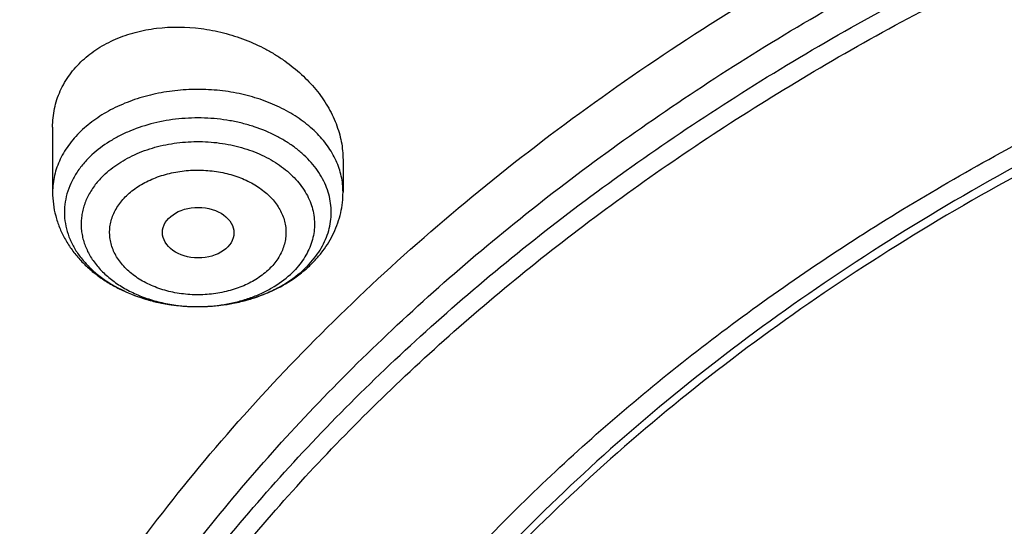
# Model space of a CAD drawing. Units: inches. Extents: x 7.1 to 14.8, y 0.7 to 17.8.
# Drawn here: x 9.7 to 10.2, y 13.2 to 13.4 of the extents above; entities that cross this region are included whole.
import ezdxf

# ---------------------------------------------------------------- set-up
doc = ezdxf.new("R2010")
doc.units = ezdxf.units.IN
doc.header["$LTSCALE"] = 1.21
doc.header["$MEASUREMENT"] = 0
doc.layers.get('0').update_dxf_attribs({"linetype": 'CONTINUOUS'})

msp = doc.modelspace()

# ---------------------------------------------------------------- linework, layer by layer
at = {"color": 7, "linetype": 'Continuous'}
for p, q in [((9.7564438684, 13.3582571924), (9.7564438684, 13.3265389169)), ((9.898176151900001, 13.3423276171), (9.898176151900001, 13.3265389169))]:
    msp.add_line(p, q, dxfattribs=at)
at = {"color": 9, "linetype": 'Continuous'}
for centre, radius, start, end in [((9.8443282868, 13.3262576121), 0.0511055901, 312.6568334906, 315.5734471395), ((9.825790007, 13.354052244), 0.0832394504, 253.6961959642, 256.140211591), ((9.8263176387, 13.3561482331), 0.0854008074, 256.1333802355, 257.9917110484), ((9.8267394556, 13.3581193256), 0.08741652789999999, 257.9900761441, 260.9026782929), ((9.8270415827, 13.3599300628), 0.089252259, 260.894957161, 262.753587184), ((9.8272012533, 13.3611655402), 0.0904980087, 262.7519688809, 265.4744410638), ((9.8275129236, 13.3603855182), 0.0897123459, 276.4129295559, 279.0205636149), ((9.8277466353, 13.35887252), 0.088181417, 279.0247221052, 281.0481951607), ((9.8281105637, 13.3569930489), 0.0862670382, 281.0501799198, 283.5708219543), ((9.8286297974, 13.3548088094), 0.0840219449, 283.576133016, 285.8849352091), ((9.829259867100001, 13.3525612329), 0.0816877424, 285.8913646044, 287.8400147375), ((9.8272901781, 13.3622169543), 0.09155316150000001, 265.4708820666, 267.7649045665), ((9.8273084066, 13.362610199), 0.09194681800000001, 267.763111047, 270.0054061628), ((9.827309506699999, 13.3627372902), 0.0920739091, 270.0047141535, 271.4491331112), ((9.8273199024, 13.3623847604), 0.0917212292, 271.4482103762, 274.4632460608), ((9.8273766296, 13.3616053565), 0.09093977439999999, 274.4658277937, 276.4124214106)]:
    msp.add_arc(centre, radius, start, end, dxfattribs=at)
at = {"color": 7, "linetype": 'Continuous'}
for centre, radius, start, end in [((9.8370866345, 13.3382909041), 0.0654252736, 304.2983787812, 310.1670033036), ((9.8393747408, 13.3354937504), 0.0618119353, 310.2186493985, 312.6513323329)]:
    msp.add_arc(centre, radius, start, end, dxfattribs=at)
msp.add_ellipse((9.8275021127, 13.3067496461), major_axis=(0.0174490413, -9.28792e-05), ratio=0.7063767656000001, dxfattribs=at)
for points, knots in [([(12.0029295006, 14.2152118098), (11.9629224683, 14.2315446123), (11.8814993598, 14.2623258876), (11.7564474554, 14.3025221754), (11.6280981648, 14.3369251907), (11.4969707596, 14.3654027524), (11.3635910228, 14.3878468037), (11.2284957328, 14.4041712595), (11.0922286778, 14.4143135966), (10.9553388297, 14.418234635), (10.8183778605, 14.4159194241), (10.6818977562, 14.4073767573), (10.5464483998, 14.3926395954), (10.4125751937, 14.3717645383), (10.2808167344, 14.3448314998), (10.1517025316, 14.3119433423), (10.0257509523, 14.2732247932), (9.903467129400001, 14.2288221563), (9.785341311, 14.1789018238), (9.671847173, 14.1236497854), (9.5634406035, 14.0632702915), (9.4605587264, 13.9979850682), (9.363619007999999, 13.9280325273), (9.273019400099999, 13.8536674127), (9.1891366719, 13.7751594916), (9.1123308426, 13.6927994846), (9.0542209797, 13.6208579352), (9.0116771034, 13.5617048739), (8.9818876607, 13.516788029), (8.9541041115, 13.4711569789), (8.9283596789, 13.4248565258), (8.9046864661, 13.3779337958), (8.8831145853, 13.3304372), (8.8636722749, 13.2824167192), (8.8463855648, 13.233923893), (8.8312780799, 13.1850118192), (8.8183709879, 13.1357350007), (8.8076828409, 13.0861494498), (8.7992290844, 13.0363118822), (8.7930223377, 12.9862819417), (8.790386725, 12.9528143678), (8.7894471349, 12.9360775381)], [0, 0, 0, 0, 0.0328242567, 0.0660867807, 0.09973717720000001, 0.1337197463, 0.1679747979, 0.2024393488, 0.2370479222, 0.2717333502, 0.3064275679, 0.3410624083, 0.3755703963000001, 0.4098855443, 0.4439441464, 0.4776855898, 0.5110531423, 0.5439947860000001, 0.576463995, 0.6084205697, 0.6398313997999999, 0.6706712477000001, 0.7009234584999999, 0.7305806162, 0.7596450968, 0.7881294886, 0.8160568233, 0.8298240828, 0.843465528, 0.8569869406999999, 0.8703947133, 0.8836958168000001, 0.8968977751, 0.9100086358, 0.92303693, 0.9359916248000001, 0.9488820903, 0.9617180398, 0.9745094559, 0.9872666801000001, 1, 1, 1, 1]), ([(12.0126609135, 14.1923395365), (11.9725075544, 14.2087320767), (11.8907518565, 14.2396425769), (11.7651443326, 14.28003888), (11.6361341073, 14.3146583449), (11.5042552543, 14.3433576725), (11.370048434, 14.366019911), (11.2340653015, 14.382552107), (11.0968644511, 14.3928867244), (10.9590096043, 14.3969812744), (10.8210671695, 14.3948191503), (10.6836039204, 14.3864090706), (10.5471846462, 14.3717855671), (10.4123698217, 14.3510084983), (10.2797133074, 14.3241628694), (10.1497600215, 14.2913586382), (10.0230437992, 14.2527298182), (9.9000850632, 14.2084344524), (9.7813889099, 14.1586533202), (9.6674428179, 14.1035896124), (9.5587151738, 14.0434679684), (9.455652192899999, 13.9785325639), (9.3586805528, 13.9090501413), (9.2828515137, 13.8472444353), (9.225675993300001, 13.7957821578), (9.1847945009, 13.7564495708), (9.145718497899999, 13.7162080108), (9.096359785399999, 13.6617071831), (9.039271883, 13.591525822), (8.98811077, 13.5180873499), (8.951307315700001, 13.4580542285), (8.9258921118, 13.412656424), (8.9025509043, 13.3667039071), (8.881307506599999, 13.3202433762), (8.8621842616, 13.2733228787), (8.845201060800001, 13.2259908043), (8.8303756328, 13.1782960623), (8.817723539, 13.1302879048), (8.807258087100001, 13.0820160822), (8.7989901772, 13.033530222), (8.7929285504, 12.9848818639), (8.7903604296, 12.9523454858), (8.7894471454, 12.9360775378)], [0, 0, 0, 0, 0.0329903777, 0.0664505937, 0.100325583, 0.1345551966, 0.1690754762, 0.2038193354, 0.2387173185, 0.2736983639, 0.3086905485, 0.3436218344, 0.3784208144, 0.4130174564, 0.4473438587, 0.4813350143, 0.5149295795000001, 0.5480706756, 0.5807066807, 0.6127920701, 0.644288244, 0.6751643859, 0.7053983215999999, 0.7349773511, 0.7495220686, 0.7639030728, 0.7781217944, 0.7921803987, 0.8198250684999999, 0.8468737629, 0.8601906751999999, 0.8733764025, 0.8864384412999999, 0.8993850171, 0.9122250570999999, 0.9249681597, 0.9376245483, 0.9502050159000001, 0.9627208678, 0.9751838551, 0.987606097, 1, 1, 1, 1]), ([(12.7998970502, 12.795683535), (12.7998970705, 12.8172335812), (12.7983968329, 12.8604003437), (12.7916542828, 12.9249544749), (12.7804356042, 12.9891961117), (12.7647690759, 13.0529646001), (12.7446940031, 13.1161060197), (12.7202605247, 13.17846699), (12.6915293563, 13.239896842), (12.6585715291, 13.3002474682), (12.621468125, 13.3593737554), (12.5803100142, 13.417133828), (12.5351975992, 13.4733893215), (12.4862405598, 13.52800564), (12.4335575904, 13.5808522157), (12.3772761341, 13.6318027678), (12.3175321018, 13.6807355673), (12.2544695708, 13.7275336994), (12.1882404699, 13.7720853242), (12.1190042421, 13.8142839367), (12.0469274824, 13.8540286179), (11.9721835613, 13.8912242759), (11.8949522241, 13.9257818796), (11.8154191718, 13.957618678), (11.7337756272, 13.9866584037), (11.6502178813, 14.0128314646), (11.5649468285, 14.0360751182), (11.4781674872, 14.0563336282), (11.3900885073, 14.073558404), (11.3009216715, 14.087708122), (11.2108813853, 14.0987488304), (11.1201841605, 14.1066540335), (11.0290480939, 14.1114047578), (10.9376923415, 14.1129896005), (10.8463365892, 14.1114047577), (10.7552005226, 14.1066540334), (10.6645032978, 14.0987488301), (10.5744630119, 14.0877081217), (10.4852961761, 14.0735584036), (10.3972171964, 14.0563336278), (10.3104378552, 14.0360751178), (10.2251668026, 14.0128314642), (10.141609057, 13.9866584033), (10.0599655125, 13.9576186776), (9.9804324604, 13.9257818792), (9.9032011234, 13.8912242755), (9.828457202400001, 13.8540286176), (9.7563804429, 13.8142839364), (9.6871442152, 13.772085324), (9.6209151144, 13.7275336992), (9.5578525835, 13.6807355672), (9.4981085513, 13.6318027677), (9.441827095, 13.5808522156), (9.3891441257, 13.52800564), (9.3401870863, 13.4733893215), (9.2950746713, 13.417133828), (9.253916560499999, 13.3593737554), (9.2168131563, 13.3002474682), (9.1838553291, 13.239896842), (9.1551241607, 13.17846699), (9.130690682400001, 13.1161060196), (9.1106156096, 13.0529645999), (9.0949490812, 12.9891961116), (9.0837304027, 12.9249544748), (9.0769878526, 12.8604003435), (9.075487615, 12.8172335811), (9.0754876353, 12.795683535)], [0, 0, 0, 0, 0.0128533044, 0.0257374612, 0.0386828098, 0.0517186743, 0.06487291469999999, 0.0781715271, 0.09163830099999999, 0.1052945631, 0.1191589833, 0.1332474407, 0.1475729682, 0.1621457388, 0.176973091, 0.1920596077, 0.2074072081, 0.2230152582, 0.2388807146, 0.2549982582, 0.2713604382, 0.2879578351, 0.3047792027, 0.3218116184, 0.3390406449, 0.3564504671, 0.374024039, 0.3917432375, 0.409588992, 0.4275414258, 0.445580002, 0.4636836472999999, 0.4818308901, 0.5000000001, 0.5181691104999999, 0.5363163532, 0.5544199983, 0.5724585747, 0.5904110084, 0.6082567627000001, 0.6259759615, 0.6435495333, 0.6609593553, 0.6781883819, 0.6952207975, 0.712042165, 0.728639562, 0.7450017419, 0.7611192854000001, 0.7769847419, 0.792592792, 0.8079403923, 0.8230269091, 0.8378542612000001, 0.8524270318000001, 0.8667525593000001, 0.8808410167, 0.8947054368999999, 0.9083616990000001, 0.9218284729, 0.9351270853, 0.9482813256999999, 0.9613171902, 0.9742625389, 0.9871466956999999, 1, 1, 1, 1]), ([(10.8400685692, 11.5297937375), (10.7821408975, 11.5320584767), (10.6954678454, 11.538474174), (10.5808633022, 11.5530908075), (10.4959076127, 11.5670136708), (10.4120266857, 11.5838798676), (10.3294216926, 11.6036488148), (10.2482938639, 11.6262725547), (10.1688399969, 11.651696329), (10.0912530439, 11.6798585904), (10.0157213659, 11.7106911944), (9.942428355599999, 11.7441195608), (9.8715519812, 11.7800628645), (9.803264370099999, 11.8184342368), (9.7377314037, 11.8591409815), (9.675112333200001, 11.9020848026), (9.6155594138, 11.9471620422), (9.5592175595, 11.9942639267), (9.5062240188, 12.0432768187), (9.4567080697, 12.0940824723), (9.4107907338, 12.1465582885), (9.3685845054, 12.2005775709), (9.3301930926, 12.2560097775), (9.2957111657, 12.3127207717), (9.2652241076, 12.3705730748), (9.238807763099999, 12.4294261255), (9.2165281828, 12.4891365543), (9.198441365, 12.5495584841), (9.1845930006, 12.6105438665), (9.175018233400001, 12.6719428632), (9.1697414522, 12.7336042763), (9.1687761321, 12.7953760222), (9.1721247406, 12.8571056392), (9.1797787209, 12.9186408105), (9.1917185513, 12.9798298809), (9.2079138773, 13.0405223479), (9.2283236988, 13.1005693121), (9.2528965988, 13.1598238809), (9.2815709925, 13.2181415237), (9.3142753857, 13.2753803875), (9.350928632, 13.3314015817), (9.3914401861, 13.386069443), (9.435710353500001, 13.4392517897), (9.4836305406, 13.4908201732), (9.5350835091, 13.5406501295), (9.5899436409, 13.5886214332), (9.6480772171, 13.6346183533), (9.7093427147, 13.6785299084), (9.773591121900001, 13.7202501207), (9.8406662737, 13.7596782651), (9.9104052088, 13.796719111), (9.9826385458, 13.8312831547), (10.0571908785, 13.8632868411), (10.1338811898, 13.8926527718), (10.212523281, 13.9193098999), (10.2929262187, 13.9431937084), (10.3748947881, 13.964246374), (10.458229984, 13.9824169131), (10.5427294157, 13.9976613103), (10.6281880871, 14.0099426335), (10.7143978062, 14.0192311135), (10.801151779, 14.0255042717), (10.9172634382, 14.0298279033), (11.0045249643, 14.0285130866), (11.0625761106, 14.0256069488)], [0, 0, 0, 0, 0.0362052696, 0.0542191829, 0.0721436607, 0.0899580863, 0.1076425088, 0.1251778238, 0.1425459019, 0.1597297371, 0.1767135926, 0.1934831498, 0.2100256601, 0.2263300982, 0.2423873165, 0.2581902, 0.2737338198, 0.2890155822, 0.3040353714, 0.3187956808, 0.3333017282, 0.3475615484, 0.3615860554999999, 0.3753890668, 0.3889872794, 0.40240019, 0.4156499502, 0.4287611525, 0.441760542, 0.4546766576, 0.4675394087, 0.4803795984000001, 0.4932284114, 0.5061168866, 0.5190753946, 0.5321331434000001, 0.5453177292, 0.5586547475, 0.5721674729999999, 0.5858766124, 0.599800129, 0.6139531346, 0.6283478423, 0.6429935695000001, 0.6578967847999999, 0.6730611875, 0.688487814, 0.7041751621, 0.7201193298, 0.7363141614000001, 0.7527513996999999, 0.7694208406, 0.7863104872, 0.8034067048000001, 0.8206943726, 0.8381570340000001, 0.8557770448, 0.8735357179000001, 0.8914134672, 0.9093899475, 0.9274441942, 0.9455547603, 0.9636998529, 1, 1, 1, 1]), ([(9.185860824, 12.8920111489), (9.188234535700001, 12.9111223857), (9.1942502944, 12.9493187795), (9.2069937177, 13.0061141807), (9.2234528956, 13.0624377115), (9.2435925216, 13.1181657598), (9.2673699312, 13.1731799404), (9.2947345306, 13.2273621242), (9.3256280624, 13.280596117), (9.3599846156, 13.332767493), (9.3977309374, 13.3837641186), (9.4387859012, 13.433475791), (9.4830632447, 13.4817967758), (9.5467806991, 13.5447371355), (9.616133442699999, 13.6039209492), (9.690379652699999, 13.6591212828), (9.749207717, 13.6989868164), (9.8105885477, 13.7368855067), (9.874392765, 13.772737605), (9.9404824943, 13.806465068), (10.0087158299, 13.8379952018), (10.0789460094, 13.8672598661), (10.1510220434, 13.8941958839), (10.2247889683, 13.918745103), (10.3000881587, 13.9408545333), (10.3767578384, 13.9604764796), (10.4546327837, 13.9775685464), (10.5335471247, 13.9920940934), (10.6401210141, 14.0080268479), (10.7478405292, 14.0186581861), (10.8561629976, 14.023986385), (10.9376921921, 14.0253212955), (11.0192213871, 14.0239863948), (11.127543859, 14.0186582089), (11.23526338, 14.0080268832), (11.3418372775, 13.9920941406), (11.4207516251, 13.9775686022), (11.4986265765, 13.9604765439), (11.5752962619, 13.9408546061), (11.6505954587, 13.918745184), (11.7243623921, 13.8941959722), (11.7964384375, 13.8672599605), (11.8666686287, 13.8379953014), (11.9349019723, 13.8064651747), (12.0009917054, 13.7727377201), (12.0647959244, 13.7368856324), (12.1261767583, 13.6989869525), (12.1850048288, 13.6591214275), (12.2592510523, 13.6039211024), (12.3286038126, 13.5447372939), (12.3923212847, 13.481796938), (12.4365986419, 13.4334759548), (12.4776536188, 13.383764284), (12.5153999532, 13.3327676604), (12.5497565185, 13.2805962863), (12.5806500626, 13.2273622947), (12.6080146748, 13.1731801104), (12.6317920976, 13.1181659274), (12.6519317357, 13.0624378779), (12.6683909242, 13.0061143487), (12.6811343584, 12.9493189523), (12.6871501232, 12.9111225617), (12.6895238394, 12.8920113265)], [0, 0, 0, 0, 0.0127559673, 0.025590748, 0.0385298213, 0.0515971515, 0.0648149011, 0.0782031922, 0.09177993, 0.1055606806, 0.1195585984, 0.1337843995, 0.1482463723, 0.1629504177, 0.1930886291, 0.208531555, 0.2242178924, 0.2401429219, 0.2563001351, 0.2726813581, 0.2892768684, 0.306075522, 0.3230648707, 0.3402312778, 0.3575600358, 0.3750354798, 0.3926410997999999, 0.4103596511, 0.4281732624, 0.4640067825, 0.481993672, 0.4999999865, 0.518006301, 0.5359931907, 0.5718267125, 0.589640325, 0.6073588775, 0.6249644983, 0.642439943, 0.6597687017, 0.6769351101000001, 0.6939244606999999, 0.7107231168000001, 0.7273186284000001, 0.7436998504000001, 0.759857063, 0.7757820917, 0.7914684287, 0.806911356, 0.8370495703, 0.8517536175, 0.8662155922, 0.8804413949, 0.8944393139, 0.9082200656, 0.9217968044, 0.9351850969, 0.9484028482, 0.9614701803, 0.9744092534000001, 0.9872440334, 1, 1, 1, 1]), ([(10.2176429384, 13.9158337561), (10.1625135383, 13.8980334925), (10.0813602101, 13.8681498569), (9.976823751900001, 13.8217373231), (9.9016141319, 13.7842729098), (9.8293185081, 13.7440402215), (9.7601372422, 13.7011505068), (9.6942654007, 13.6557235503), (9.631889340599999, 13.607887119), (9.5827385722, 13.5659298645), (9.545362916, 13.5312806629), (9.5096358896, 13.4962708849), (9.4674341331, 13.45127905), (9.4206920493, 13.3951974893), (9.3782177547, 13.3374318902), (9.3401334778, 13.278144752), (9.3065482231, 13.2175019734), (9.2775589332, 13.1556740091), (9.2532497298, 13.0928351071), (9.233691629900001, 13.0291630112), (9.21894213, 12.9648384753), (9.2090448441, 12.9000447294), (9.2040291716, 12.8349668741), (9.2039100778, 12.7697911246), (9.208687852899999, 12.7047042757), (9.218348464, 12.6398921043), (9.2328624271, 12.5755416986), (9.2489241815, 12.5225941394), (9.2641152563, 12.4806853304), (9.2767204123, 12.4493883794), (9.2904957041, 12.4183398291), (9.310484319, 12.3771474864), (9.338395504500001, 12.3263632502), (9.369817142, 12.2771113909), (9.3971127888, 12.2384715315), (9.4261045517, 12.2000180304), (9.4492673745, 12.1720623366), (9.4653041929, 12.15381417)], [0, 0, 0, 0, 0.0748206489, 0.1115172969, 0.1476869978, 0.183301145, 0.2183361787, 0.2527740382, 0.2866026118, 0.3198161714, 0.3361939229, 0.3524189122, 0.3844128188, 0.4158167473, 0.446654158, 0.4769563778, 0.5067626028, 0.5361197338, 0.5650820182, 0.5937104762, 0.6220720986, 0.6502388199, 0.6782862854, 0.7062924547, 0.7343360964, 0.7624952447, 0.7908456909, 0.8194595798000001, 0.8338888084, 0.8484086356999999, 0.8630265333, 0.8777495458, 0.9075327888, 0.9378099220999999, 0.9531482475, 0.9686242247, 1, 1, 1, 1]), ([(9.8098620613, 12.2946894993), (9.7966522645, 12.3117159649), (9.771736707, 12.3463907194), (9.7441890108, 12.3917953472), (9.7247190626, 12.4287982382), (9.7114584838, 12.456736817), (9.6994844108, 12.4849651554), (9.6888091626, 12.5134539564), (9.6794442403, 12.5421732249), (9.6713996291, 12.5710927962), (9.664683799199999, 12.6001822033), (9.6593040462, 12.6294108473), (9.6552660782, 12.6587479125), (9.6525741453, 12.6881624629), (9.6512312732, 12.717623483), (9.6512387895, 12.7470998782), (9.652596682999999, 12.7765605523), (9.6553036143, 12.8059744109), (9.6593565424, 12.8353104394), (9.6647511953, 12.8645377032), (9.6714818575, 12.8936253899), (9.6795412074, 12.9225428921), (9.6889207844, 12.9512597883), (9.699610488300001, 12.9797457558), (9.7115991965, 13.0079714037), (9.7293790567, 13.0453876487), (9.7548536988, 13.0913908014), (9.7902368835, 13.1448057248), (9.8304276879, 13.1964763254), (9.8752534237, 13.2461855543), (9.9245244385, 13.2937285091), (9.978032798200001, 13.3389084312), (10.0355535547, 13.3815386828), (10.0968454873, 13.4214429659), (10.1616519974, 13.4584561041), (10.2297019864, 13.4924248102), (10.3007109547, 13.5232082643), (10.3743821704, 13.5506786845), (10.4504077135, 13.5747219213), (10.5284701578, 13.5952380931), (10.6082422106, 13.6121417648), (10.6893945839, 13.6253628832), (10.7991421906, 13.6380262235), (10.8822445432, 13.6418206757), (10.9376923427, 13.6418206745)], [0, 0, 0, 0, 0.0292377124, 0.0578667215, 0.07197410929999999, 0.08595291050000001, 0.0998126383, 0.1135635685, 0.127216676, 0.1407835882, 0.1542765252, 0.167708215, 0.1810918221, 0.1944408566, 0.2077690762, 0.2210903924, 0.2344187673, 0.2477681112, 0.2611521796, 0.2745844793, 0.2880781704, 0.3016459757, 0.3153001088, 0.3290521907, 0.3429131884, 0.3568933697, 0.3852427205, 0.4141728239, 0.4437367902, 0.4739741205, 0.5049108409, 0.5365599266, 0.5689219498, 0.6019858897, 0.6357300174, 0.6701228174, 0.705123948, 0.7406851987, 0.7767514244, 0.8132614631999999, 0.8501490475, 0.8873436883, 0.9247715792, 1, 1, 1, 1]), ([(10.9376923427, 11.8083092082), (10.89642949, 11.8083092082), (10.8345657197, 11.8104527369), (10.7525302504, 11.8176031686), (10.6713795739, 11.8275537437), (10.5912301636, 11.8417147575), (10.5125521112, 11.8600820111), (10.4547563037, 11.8758362841), (10.3981226115, 11.8935758682), (10.3427864913, 11.9132582849), (10.288879332, 11.9348372127), (10.2195703149, 11.9658498121), (10.153122103, 12.0005951818), (10.09009588, 12.0390089001), (10.0452062837, 12.0692056055), (10.0024639412, 12.100924338), (9.9619705471, 12.1340900669), (9.9238240895, 12.1686233476), (9.888116598, 12.2044417269), (9.8549344739, 12.2414596008), (9.8243581605, 12.2795884763), (9.7964619974, 12.3187371258), (9.771314035, 12.3588117687), (9.7489758635, 12.3997162453), (9.729502437799999, 12.4413521968), (9.7129419011, 12.4836192537), (9.6993354056, 12.5264152403), (9.688716934, 12.5696364022), (9.6811131309, 12.6131776639), (9.676543150599999, 12.6569329186), (9.6750185381, 12.7007953506), (9.676543150599999, 12.7446577826), (9.6811131309, 12.7884130373), (9.688716934, 12.831954299), (9.6993354056, 12.875175461), (9.7129419011, 12.9179714475), (9.729502437799999, 12.9602385044), (9.7489758635, 13.0018744559), (9.771314035, 13.0427789325), (9.7964619974, 13.0828535754), (9.8243581605, 13.1220022249), (9.8549344739, 13.1601311004), (9.888116598, 13.1971489744), (9.9238240895, 13.2329673537), (9.9619705471, 13.2675006343), (10.0024639412, 13.3006663632), (10.0452062837, 13.3323850957), (10.09009588, 13.3625818011), (10.153122103, 13.4009955194), (10.2195703149, 13.4357408891), (10.288879332, 13.4667534885), (10.3427864913, 13.4883324163), (10.3981226115, 13.508014833), (10.4547563037, 13.5257544171), (10.5125521112, 13.5415086901), (10.5912301636, 13.5598759437), (10.6713795739, 13.5740369575), (10.7525302504, 13.5839875327), (10.8345657197, 13.5911379643), (10.89642949, 13.593281493), (10.9376923427, 13.593281493)], [0, 0, 0, 0, 0.0363122274, 0.0544165297, 0.0724557802, 0.1082495697, 0.1259694248, 0.1435436496, 0.1609541162, 0.1781837814, 0.1952168299, 0.2120388201, 0.2449922836, 0.2611104238, 0.276976469, 0.2925850989, 0.3079332673, 0.3230203442, 0.3378482468, 0.3524215567, 0.3667476162, 0.3808365963000001, 0.3947015296, 0.4083582991, 0.4218255726, 0.4351246774, 0.4482794067, 0.4613157549, 0.4742615832, 0.4871462187, 0.5, 0.5128537813, 0.5257384168, 0.5386842451, 0.5517205933, 0.5648753226, 0.5781744274, 0.5916417009, 0.6052984704, 0.6191634037, 0.6332523838, 0.6475784433, 0.6621517532, 0.6769796558, 0.6920667327, 0.7074149011, 0.7230235309999999, 0.7388895762000001, 0.7550077164, 0.7879611798999999, 0.8047831701, 0.8218162186, 0.8390458838, 0.8564563504, 0.8740305751999999, 0.8917504303, 0.9275442198, 0.9455834703, 0.9636877726, 1, 1, 1, 1]), ([(10.9376923427, 11.8603622653), (10.9184999504, 11.8603622653), (10.8897145702, 11.8608417907), (10.8513867363, 11.8625031927), (10.8226994349, 11.8642534273), (10.7940814308, 11.866498366), (10.756076227, 11.8701463358), (10.7088466666, 11.8759378717), (10.6526692704, 11.8848526922), (10.5971772, 11.8957046711), (10.5425028213, 11.9084684286), (10.4712281913, 11.9278968717), (10.4017677301, 11.9510654493), (10.3345905753, 11.977956316), (10.2701637314, 12.0067843551), (10.2083974408, 12.0390816413), (10.1498116021, 12.0747890067), (10.1080846662, 12.1028582449), (10.0683536871, 12.1323422835), (10.0307132125, 12.16317137), (9.9952543236, 12.1952716591), (9.9620625673, 12.2285665062), (9.9312182567, 12.2629763391), (9.902796169, 12.2984188994), (9.876865406, 12.3348093859), (9.8534892228, 12.372060626), (9.8327248704, 12.4100832345), (9.8146234312, 12.4487857811), (9.7992296566, 12.488074969), (9.7865817987, 12.5278558211), (9.7767114454, 12.5680318919), (9.7696433646, 12.6085055098), (9.7653953602, 12.6491780442), (9.763978163200001, 12.6899502041), (9.7653953603, 12.7307223639), (9.7696433648, 12.7713948983), (9.7767114457, 12.8118685163), (9.7865817991, 12.8520445869), (9.7992296571, 12.8918254389), (9.8146234317, 12.9311146268), (9.832724871, 12.9698171733), (9.8534892234, 13.0078397816), (9.8768654066, 13.0450910216), (9.9027961696, 13.081481508), (9.9312182573, 13.1169240681), (9.9620625678, 13.1513339009), (9.995254324, 13.1846287479), (10.0307132129, 13.2167290369), (10.0683536873, 13.2475581232), (10.1080846663, 13.2770421617), (10.1498116021, 13.3051113999), (10.2083974406, 13.3408187652), (10.2701637311, 13.3731160514), (10.3345905748, 13.4019440904), (10.4017677295, 13.4288349571), (10.4712281906, 13.4520035347), (10.5425028205, 13.4714319778), (10.5971771993, 13.4841957354), (10.6526692698, 13.4950477142), (10.708846666, 13.5039625349), (10.7560762264, 13.5097540706), (10.7940814302, 13.5134020405), (10.8226994345, 13.5156469795), (10.8513867361, 13.517397214), (10.8897145701, 13.5190586157), (10.9184999504, 13.5195381414), (10.9376923427, 13.5195381414)], [0, 0, 0, 0, 0.0181696352, 0.0272480331, 0.0363180638, 0.0453772249, 0.0544228234, 0.0724618387, 0.09041471179999999, 0.1082608988, 0.1259805259, 0.1435545263, 0.1781878937, 0.195220724, 0.2120425002, 0.2449955398, 0.2611134755, 0.276979317, 0.2925877461, 0.30793572, 0.3230226041, 0.3378503156, 0.3524234408, 0.3667493178, 0.380838116, 0.394702873, 0.4083594691, 0.421826569, 0.4351255042, 0.448280067, 0.4613162478, 0.4742619106, 0.4871463835, 0.5000000003, 0.5128536169, 0.5257380897999999, 0.5386837528, 0.5517199335, 0.5648744961, 0.5781734315, 0.5916405314000001, 0.6052971273, 0.6191618844, 0.6332506826, 0.6475765594, 0.6621496846, 0.6769773961, 0.6920642801000001, 0.7074122540000001, 0.723020683, 0.7388865245, 0.7550044601000001, 0.7879574997, 0.8047792759000001, 0.8218121061, 0.8564454736, 0.8740194739, 0.8917391009000001, 0.9095852879999999, 0.9275381611, 0.9455771764, 0.9546227748999999, 0.9636819361, 0.9727519668000001, 0.9818303648000001, 1, 1, 1, 1]), ([(10.4932371752, 13.4486826337), (10.467099643, 13.4410271277), (10.4156613185, 13.4243922195), (10.3407521877, 13.3952830045), (10.2690615841, 13.3623562447), (10.200979364, 13.3257886746), (10.1368723793, 13.2857753578), (10.0770874317, 13.2425293942), (10.0219483835, 13.1962813363), (9.9717544823, 13.1472761475), (9.9267819159, 13.0957778783), (9.8936570112, 13.0507329112), (9.8700738495, 13.0137484301), (9.8539376839, 12.9857337595), (9.839270685299999, 12.9573168978), (9.8260926139, 12.9285357784), (9.81442173, 12.8994295676), (9.8042740262, 12.8700377678), (9.7956635509, 12.8404003305), (9.7886022973, 12.8105575489), (9.7830999849, 12.7805501853), (9.7791642464, 12.7504188715), (9.776800639, 12.7202058027), (9.7762750428, 12.7000295472), (9.7762750428, 12.6899502033)], [0, 0, 0, 0, 0.0730742552, 0.1449563125, 0.2155070829, 0.2846079058, 0.3521652721, 0.4181137329, 0.4824190816, 0.5450813993, 0.6061377502, 0.6656643742, 0.6948961284, 0.7237926020000001, 0.752374683, 0.7806656685, 0.8086911806, 0.8364790508, 0.8640591273999999, 0.8914630695999999, 0.9187241144, 0.9458768044, 0.9729566882999999, 1, 1, 1, 1]), ([(10.4932371752, 13.4438946585), (10.4801172809, 13.4400519304), (10.4540830136, 13.4320269706), (10.4155456287, 13.4189368141), (10.3777138568, 13.4048549586), (10.3406412949, 13.3897970626), (10.3043763386, 13.3737845286), (10.257417735, 13.3513110268), (10.2009785576, 13.3209970569), (10.1368725879, 13.2809842823), (10.0770873779, 13.2377381786), (10.0219483974, 13.1914901569), (9.9717544788, 13.1424849587), (9.926781916900001, 13.090986692), (9.8936570111, 13.0459417243), (9.8700738496, 13.0089572433), (9.8539376839, 12.9809425726), (9.839270685299999, 12.9525257109), (9.8260926139, 12.9237445915), (9.81442173, 12.8946383807), (9.8042740262, 12.8652465809), (9.7956635509, 12.8356091436), (9.7886022973, 12.8057663621), (9.7830999849, 12.7757589984), (9.7791642464, 12.7456276846), (9.776800639, 12.7154146159), (9.7762750428, 12.6952383603), (9.7762750428, 12.6851590164)], [0, 0, 0, 0, 0.0366791773, 0.0730808969, 0.1091827546, 0.1449688535, 0.1804218828, 0.215526167, 0.2846253124, 0.3521810343, 0.4181278905, 0.4824316746, 0.5450924677000001, 0.6061473331, 0.6656725088000001, 0.6949035517000001, 0.7237993223, 0.7523807078, 0.780671005, 0.8086958353, 0.8364830293000001, 0.8640624348999999, 0.8914657104000001, 0.9187260919, 0.9458781212, 0.9729573463, 1, 1, 1, 1]), ([(9.7710881199, 13.3908405814), (9.7722294816, 13.3918923684), (9.7746342102, 13.393912054), (9.7798785409, 13.397585416), (9.787203489500001, 13.4014345117), (9.7968530763, 13.404735031), (9.8108028333, 13.4073858965), (9.8235954482, 13.4072338242), (9.8344281695, 13.4054824286), (9.841670883099999, 13.4038622983), (9.8504938021, 13.4010448825), (9.8588840664, 13.3972171411), (9.8652124362, 13.3935963496), (9.8711740844, 13.3896750842), (9.877998655499999, 13.384197127), (9.885056625499999, 13.3767687627), (9.890764048200001, 13.3686901848), (9.8943080091, 13.3614909116), (9.8963083117, 13.3556042438), (9.8973807588, 13.3511877662), (9.8980294673, 13.3467583427), (9.898176141699999, 13.3437976352), (9.8981761348, 13.3423276187)], [0, 0, 0, 0, 0.0284020581, 0.0573729334, 0.1170489577, 0.1791020137, 0.2433149976, 0.3762346998, 0.4101318604, 0.4441093422, 0.5119606074, 0.5792040747, 0.6124334783, 0.6453043223, 0.7097117239, 0.7720872837999999, 0.8322114607, 0.8900526873000001, 0.9181941581999999, 0.9458561403, 0.9730997078, 1, 1, 1, 1]), ([(9.7564438886, 13.3582571904), (9.756443881000001, 13.3597760402), (9.7565989464, 13.3628070634), (9.7573052116, 13.3672955598), (9.7584815079, 13.3716770361), (9.7601214383, 13.3759197598), (9.762214820399999, 13.3799934673), (9.7647477998, 13.3838692926), (9.7677027004, 13.3875190069), (9.7699200373, 13.3897641705), (9.7710881199, 13.3908405814)], [0, 0, 0, 0, 0.1239160746, 0.2470867569, 0.3700435097, 0.4933321465, 0.6174925167, 0.743027407, 0.8704080175, 1, 1, 1, 1]), ([(9.7564438684, 13.3265389169), (9.7564438684, 13.3245857723), (9.7566978501, 13.3206718783), (9.7578309126, 13.3148953919), (9.7596891284, 13.3092897376), (9.762231564, 13.3039276462), (9.765408645399999, 13.2988664986), (9.7691667997, 13.2941505809), (9.773452153500001, 13.2898125562), (9.778212097599999, 13.285876697), (9.7833964963, 13.2823613029), (9.7908554388, 13.2782288243), (9.7989262145, 13.2750323523), (9.807378437899999, 13.2727817271), (9.816131483300001, 13.2711507601), (9.822841889600001, 13.2706630568), (9.8273170557, 13.2706633774)], [0, 0, 0, 0, 0.0585974209, 0.1172824572, 0.1761491037, 0.2353105461, 0.2948934943, 0.3550339854, 0.4158670349, 0.4775092972, 0.5400443314, 0.6035144374, 0.7330705241, 0.7990982973, 0.8657379496, 1, 1, 1, 1]), ([(9.881254501499999, 13.2900316675), (9.8825542524, 13.2912294133), (9.8850381553, 13.2937273586), (9.888387330499999, 13.2977824567), (9.8913051838, 13.3021057866), (9.893755770599999, 13.3066702064), (9.8957051173, 13.3114415829), (9.8971224575, 13.3163778416), (9.897983570700001, 13.3214283479), (9.898176151900001, 13.3248370308), (9.898176151900001, 13.3265389169)], [0, 0, 0, 0, 0.128059525, 0.2548292731, 0.3805170257, 0.5053457911, 0.6295256524, 0.7532538686, 0.8766922023999999, 1, 1, 1, 1]), ([(9.8273170557, 13.2706633774), (9.8315255417, 13.270663679), (9.8399067856, 13.2712378001), (9.8521254597, 13.2738102749), (9.8636195764, 13.2780485433), (9.8706755784, 13.2820044057), (9.8739539511, 13.284242154)], [0, 0, 0, 0, 0.2563780681, 0.5098816207, 0.7581937304999999, 1, 1, 1, 1])]:
    msp.add_open_spline(points, degree=3, knots=knots, dxfattribs=at)
at = {"color": 9, "linetype": 'Continuous'}
for points, knots in [([(9.6722182953, 12.641131813), (9.670302253500001, 12.65655858), (9.6675926082, 12.6875348439), (9.6669415563, 12.7341615021), (9.6697115708, 12.7807512781), (9.6758952114, 12.8271739145), (9.6854748836, 12.8733038519), (9.6984236365, 12.9190155414), (9.714705177, 12.9641852444), (9.7342741451, 13.0086910219), (9.7570763464, 13.0524131515), (9.7830490025, 13.0952343752), (9.8121209936, 13.1370401545), (9.8442130938, 13.1777188997), (9.8792382032, 13.2171621952), (9.9171015788, 13.255265024), (9.957701072999999, 13.2919259945), (10.0009273823, 13.3270475712), (10.0466643118, 13.3605363068), (10.0947890579, 13.3923030743), (10.1451725105, 13.422263296), (10.1976795729, 13.4503371659), (10.252169515, 13.4764498672), (10.3084962913, 13.5005317659), (10.3665090814, 13.5225186445), (10.4260520698, 13.5423517231), (10.4869671911, 13.559978421), (10.5700961679, 13.580549482), (10.6549677467, 13.5964140256), (10.7410231453, 13.6075664401), (10.8281252435, 13.6155859792), (10.8938510905, 13.6179898544), (10.9376923427, 13.6179898544)], [0, 0, 0, 0, 0.0259908737, 0.05193375889999999, 0.0778981978, 0.1039533291, 0.1301666083, 0.1566026022, 0.1833219081, 0.2103802335, 0.2378276572, 0.2657080797, 0.2940588555, 0.3229105935, 0.3522871018, 0.3822054556, 0.4126761607, 0.4437033931, 0.4752852922, 0.5074142939, 0.5400774871, 0.5732569864, 0.6069303111, 0.6410707669, 0.6756478246, 0.7106274951, 0.7459726987, 0.7816436286, 0.8537789856999999, 0.8901662843000001, 0.9266998747, 1, 1, 1, 1]), ([(9.6739347263, 12.6273123526), (9.672021281900001, 12.642718196), (9.6693153089, 12.6736524464), (9.6686651359, 12.7202158644), (9.6714313895, 12.7667424504), (9.677606639299999, 12.8131021236), (9.6871733148, 12.8591694949), (9.7001045018, 12.9048191858), (9.7163639561, 12.9499276252), (9.735906379600001, 12.9943730398), (9.758677651000001, 13.0380358695), (9.7846150775, 13.0807990153), (9.813647635299999, 13.1225480939), (9.8456962064, 13.1631716671), (9.8806738087, 13.2025614663), (9.9184858278, 13.2406126168), (9.9590302547, 13.2772238647), (10.0021979341, 13.3122978067), (10.0478728287, 13.3457411223), (10.0959323014, 13.3774648052), (10.1462474173, 13.4073843926), (10.1986832629, 13.4354201866), (10.253099299, 13.4614974719), (10.309349678, 13.4855467089), (10.3672837842, 13.5075037673), (10.4267460134, 13.5273099469), (10.4875785146, 13.5449127382), (10.5705947424, 13.5654558992), (10.6553512089, 13.5812989261), (10.7412898896, 13.592436215), (10.8282738504, 13.6004448774), (10.8939105528, 13.6028454924), (10.9376923427, 13.6028454924)], [0, 0, 0, 0, 0.0259908739, 0.0519337594, 0.0778981983, 0.1039533297, 0.1301666088, 0.1566026026, 0.1833219084, 0.2103802337, 0.2378276572, 0.2657080794, 0.2940588551, 0.3229105928, 0.3522871009, 0.3822054545, 0.4126761594, 0.4437033915999999, 0.4752852906, 0.5074142922, 0.5400774853, 0.5732569846, 0.6069303093, 0.6410707652000001, 0.6756478229, 0.7106274935, 0.7459726972, 0.7816436273, 0.8537789847, 0.8901662835999999, 0.9266998742, 1, 1, 1, 1]), ([(9.925192342699999, 11.5581381625), (9.8685455676, 11.5812641116), (9.7854354374, 11.6190480831), (9.6789026099, 11.6758363143), (9.602561784299999, 11.7208472689), (9.5294336973, 11.7684530573), (9.4596915044, 11.8185413108), (9.3935039293, 11.8709919311), (9.3310303365, 11.9256796928), (9.2724215667, 11.9824739119), (9.2178192964, 12.0412388942), (9.1673558071, 12.101834179), (9.121153666, 12.1641148332), (9.0793254437, 12.2279317288), (9.0419734386, 12.2931318285), (9.0091893976, 12.3595584699), (8.9810542344, 12.4270516621), (8.957637743, 12.4954484035), (8.9389983103, 12.5645830336), (8.9251826384, 12.6342876285), (8.9162254895, 12.704392449), (8.9121494751, 12.7747264407), (8.9129649075, 12.8451177794), (8.9186697221, 12.9153944459), (8.9292494951, 12.9853848099), (8.944677543500001, 13.0549181963), (8.964915103, 13.1238254197), (8.989911533999999, 13.1919392568), (9.0196046586, 13.2590949197), (9.0539207979, 13.3251302546), (9.0927759144, 13.3898868588), (9.1360727511, 13.4532070208), (9.16756492, 13.4940203258), (9.1839909001, 13.5141379607)], [0, 0, 0, 0, 0.07405081549999999, 0.110330218, 0.1460762304, 0.1812709921, 0.2159011446, 0.2499582636, 0.2834391471, 0.3163461214, 0.3486873099, 0.3804768617, 0.4117351261, 0.4424887524, 0.4727706991, 0.5026201319, 0.5320821926, 0.5612076232, 0.590052235, 0.6186762208, 0.647143318, 0.675519841, 0.7038736143000001, 0.7322728444, 0.7607849756, 0.7894755778, 0.8184073084000001, 0.8476389848, 0.8772248012999999, 0.9072136690000001, 0.9376488237, 0.968567237, 1, 1, 1, 1]), ([(9.8981761393, 13.3265389169), (9.8981761227, 13.3278377788), (9.8980323976, 13.3304455231), (9.897387497999999, 13.3343270225), (9.8963175342, 13.3381604783), (9.8948296456, 13.3419216259), (9.892933288, 13.3455879364), (9.889837961, 13.3503802895), (9.8849673168, 13.3560202108), (9.8778292658, 13.3619666174), (9.8694937092, 13.3670539335), (9.8601605512, 13.3711661069), (9.8500502587, 13.3742106897), (9.839401833, 13.3761175489), (9.8284671409, 13.3768427831), (9.8175050636, 13.3763694105), (9.8067750709, 13.3747085311), (9.7965312547, 13.371898617), (9.7870150089, 13.3680037224), (9.778453824400001, 13.3631146856), (9.7733825464, 13.3591582679), (9.7710881199, 13.3570439091)], [0, 0, 0, 0, 0.0249002096, 0.049949414, 0.0752904132, 0.1010542865, 0.127355926, 0.1542908117, 0.2102823859, 0.2694224752, 0.3317145056, 0.396880636, 0.4644186672, 0.5336604742000001, 0.6038273233, 0.6740833786, 0.7435873417000001, 0.8115441228, 0.8772577662000001, 0.9401855801000001, 1, 1, 1, 1]), ([(9.8808252599, 13.2904839864), (9.8819989946, 13.2916822071), (9.8841906642, 13.2941587702), (9.887004194, 13.2981504921), (9.8892612856, 13.3023200591), (9.8909386648, 13.3066285385), (9.8920189075, 13.3110352056), (9.892490275, 13.3154974625), (9.8923475616, 13.3199715321), (9.8915923529, 13.3244133608), (9.8902329396, 13.3287796241), (9.8882838239, 13.333028521), (9.8857650795, 13.3371202337), (9.8827017926, 13.3410170978), (9.8791236143, 13.3446836822), (9.8750646393, 13.3480867604), (9.8705625648, 13.3511958122), (9.8639409955, 13.3549592838), (9.8566902383, 13.3579552334), (9.8490179961, 13.3601702014), (9.8409522222, 13.3618795572), (9.8305676592, 13.36295579), (9.8180560196, 13.3625483733), (9.8058797421, 13.3604642792), (9.796267198899999, 13.3573540844), (9.7891603298, 13.3540847553), (9.7827100628, 13.3504476934), (9.778299211, 13.3471489545), (9.7756625217, 13.3447191939)], [0, 0, 0, 0, 0.029063926, 0.0571766093, 0.08444560890000001, 0.1110159555, 0.1370727358, 0.1628313287, 0.1885258874, 0.2143946664, 0.2406648127, 0.2675388031, 0.2951842475, 0.3237277507, 0.353252564, 0.3837992015, 0.4153680540999999, 0.4479231698, 0.5156407129999999, 0.550641604, 0.5862101697, 0.6583925559, 0.7309255185, 0.8024673956999999, 0.8717710905, 0.9052790446, 0.9378715817000001, 1, 1, 1, 1]), ([(9.7710881199, 13.3570439091), (9.7688046915, 13.3549396854), (9.7656691934, 13.3515360797), (9.762248120499999, 13.3465411467), (9.7601507045, 13.3427081401), (9.7585035693, 13.3387646521), (9.7573181543, 13.3347366554), (9.7566033366, 13.3306524808), (9.7564438636, 13.3279062135), (9.756443881100001, 13.3265389169)], [0, 0, 0, 0, 0.2675884593, 0.3959682418, 0.5210920915999999, 0.643428253, 0.7635622401000001, 0.8821713252, 1, 1, 1, 1]), ([(9.782131397899999, 13.3354436618), (9.784475256799999, 13.3376035734), (9.7884028261, 13.3405308314), (9.7941500786, 13.3437459788), (9.8004866122, 13.3466269066), (9.8090563714, 13.3493437038), (9.8199006501, 13.3511137932), (9.831021704500001, 13.3513689947), (9.8402285741, 13.3503045476), (9.8473566123, 13.3486891664), (9.8541107939, 13.3466241987), (9.8604678524, 13.3438599702), (9.8662350988, 13.3404105798), (9.870130700399999, 13.3375736), (9.8736163869, 13.3344788384), (9.8766586541, 13.3311548947), (9.879227414299999, 13.3276328511), (9.8812967699, 13.3239458233), (9.882845175, 13.3201290124), (9.8838559167, 13.3162196118), (9.8843176927, 13.3122565699), (9.884225216, 13.3082800258), (9.883579545, 13.3043304535), (9.882388049600001, 13.3004476549), (9.880663889700001, 13.2966701104), (9.8784254073, 13.2930341595), (9.875695972699999, 13.28957485), (9.8736031232, 13.2874444818), (9.8724886224, 13.2864174476)], [0, 0, 0, 0, 0.0622036587, 0.0948574, 0.1284376955, 0.1978987079, 0.269578653, 0.3421814639, 0.4143203556, 0.4498145853, 0.4847019996, 0.5520714763, 0.5843992252, 0.6157113455, 0.6459806336, 0.6752192025, 0.7034822209, 0.7308701459, 0.7575284731, 0.78364394, 0.8094364383, 0.8351466763, 0.8610208289, 0.8872941884000001, 0.9141770081999999, 0.9418422667, 0.9704222706, 1, 1, 1, 1]), ([(9.7756622895, 13.3447195268), (9.7741801337, 13.3433533984), (9.7714251433, 13.3405028753), (9.7679380619, 13.3358227038), (9.7652276404, 13.3308824159), (9.7633340595, 13.3257469071), (9.762286404, 13.3204849451), (9.7621017145, 13.3151695524), (9.7627830436, 13.3098757298), (9.7643191885, 13.3046776473), (9.766685880599999, 13.2996461263), (9.7698477185, 13.2948473788), (9.7737599195, 13.2903427481), (9.7783689497, 13.2861890465), (9.783614522899999, 13.2824378343), (9.7914786519, 13.2779711746), (9.7979498413, 13.275468508), (9.8024221601, 13.2741601303)], [0, 0, 0, 0, 0.063903047, 0.1253080078, 0.1845035253, 0.2419276465, 0.2981584093, 0.3538739019, 0.4097981484000001, 0.4666364315, 0.5250148317000001, 0.5854349279, 0.6482486534, 0.7136516114, 0.7816897071, 0.8522736361, 1, 1, 1, 1]), ([(9.782131397899999, 13.3354436618), (9.7805643833, 13.3339996272), (9.7776952765, 13.3309597617), (9.774783227, 13.326685538), (9.772989534299999, 13.3231251638), (9.771920829099999, 13.3204220401), (9.7711207096, 13.317672104), (9.7705931138, 13.3148887378), (9.7703409726, 13.3120856997), (9.7703655758, 13.3092769232), (9.7706667325, 13.3064763549), (9.7712429369, 13.3036979528), (9.7720912116, 13.3009552544), (9.7735924451, 13.2973307123), (9.7761543238, 13.2929434915), (9.7801816213, 13.2880966694), (9.7851100706, 13.2837001355), (9.7908424518, 13.2798347514), (9.7972683118, 13.2765702318), (9.80426676, 13.2739661106), (9.8142488851, 13.2714215163), (9.8220791634, 13.2706629249), (9.8273172532, 13.2706633876)], [0, 0, 0, 0, 0.06098154240000001, 0.1191158764, 0.1472823448, 0.1749372268, 0.202179571, 0.2291209261, 0.2558822528, 0.2825905685, 0.3093746841, 0.3363608789, 0.3636687067, 0.3914075498, 0.448495513, 0.5082660425, 0.5710352710000001, 0.6368621617, 0.7055781515, 0.7768255973999999, 0.8500982951, 1, 1, 1, 1]), ([(9.7931744593, 13.325375217), (9.7940417901, 13.3261818571), (9.7958979098, 13.3277273415), (9.8000118859, 13.3305309594), (9.804619194299999, 13.3328311129), (9.8095624983, 13.3346201344), (9.813488507, 13.3357155557), (9.817545969, 13.3365349427), (9.8216973378, 13.3370677334), (9.8259026868, 13.3373105457), (9.8315109973, 13.3372463454), (9.8370703844, 13.3366027199), (9.8424556711, 13.335382387), (9.8475601154, 13.3338229076), (9.853473078099999, 13.3312504709), (9.858728903, 13.3278150018), (9.8622968333, 13.3246454264), (9.8645954323, 13.3221338023), (9.8665371209, 13.3194731756), (9.868100652699999, 13.316687209), (9.869270203300001, 13.3138031863), (9.8700344716, 13.3108495206), (9.870383326499999, 13.3078549856), (9.870310355199999, 13.3048503784), (9.8698211309, 13.3018665754), (9.8689227328, 13.2989327571), (9.867624728, 13.2960773143), (9.8659378774, 13.2933281181), (9.863876439, 13.2907131141), (9.8622918202, 13.2891051809), (9.8614455611, 13.2883325381)], [0, 0, 0, 0, 0.0305911502, 0.06224774860000001, 0.1284374709, 0.1628427249, 0.197943976, 0.2336016844, 0.2696608727, 0.3059521443, 0.3423016618, 0.4144336968, 0.4499252404, 0.4848111341, 0.5521734603, 0.61574439, 0.646009374, 0.6752453128, 0.7035075824, 0.7308931027, 0.7575489626999999, 0.7836626006, 0.8094527365, 0.8351612097, 0.861034147, 0.8873030906999999, 0.9141762281999999, 0.9418288347, 0.970404088, 1, 1, 1, 1]), ([(9.8614455611, 13.2883325381), (9.8605782302, 13.2875258979), (9.858722110499999, 13.2859804136), (9.854608134400001, 13.2831767957), (9.8500008261, 13.2808766421), (9.845057522000001, 13.2790876206), (9.8411315133, 13.2779921994), (9.8370740513, 13.2771728124), (9.8329226825, 13.2766400216), (9.8287173335, 13.2763972094), (9.823109022999999, 13.2764614097), (9.817549636, 13.2771050351), (9.8121643492, 13.278325368), (9.807059904900001, 13.2798848475), (9.8011469422, 13.2824572842), (9.7958911173, 13.2858927533), (9.792323187000001, 13.2890623286), (9.790024588, 13.2915739528), (9.7880828995, 13.2942345795), (9.7865193677, 13.297020546), (9.785349817, 13.2999045687), (9.7845855487, 13.3028582345), (9.7842366938, 13.3058527695), (9.7843096652, 13.3088573767), (9.784798889400001, 13.3118411796), (9.7856972875, 13.314774998), (9.7869952923, 13.3176304408), (9.788682142999999, 13.320379637), (9.7907435813, 13.322994641), (9.7923282002, 13.3246025742), (9.7931744593, 13.325375217)], [0, 0, 0, 0, 0.0305911502, 0.06224774860000001, 0.1284374709, 0.1628427249, 0.197943976, 0.2336016844, 0.2696608727, 0.3059521443, 0.3423016618, 0.4144336968, 0.4499252404, 0.4848111341, 0.5521734603, 0.61574439, 0.646009374, 0.6752453128, 0.7035075824, 0.7308931027, 0.7575489626999999, 0.7836626006, 0.8094527365, 0.8351612097, 0.861034147, 0.8873030906999999, 0.9141762281999999, 0.9418288347, 0.970404088, 1, 1, 1, 1]), ([(9.8273172532, 13.2706633876), (9.8316412561, 13.2706637696), (9.8381113101, 13.2711833096), (9.846481210599999, 13.2729207305), (9.852481101699999, 13.274712634), (9.858155375199999, 13.2769777627), (9.8650534168, 13.2805190275), (9.8697409415, 13.2838854061), (9.8724886224, 13.2864174476)], [0, 0, 0, 0, 0.2654522819, 0.3961445794, 0.5243456947999999, 0.6493616096, 0.7706184361, 1, 1, 1, 1]), ([(9.8542857391, 13.2748013911), (9.8566666297, 13.2755679248), (9.8612892269, 13.2772976436), (9.869813888300001, 13.2814962786), (9.875596398999999, 13.2855758678), (9.8789574987, 13.2886731866)], [0, 0, 0, 0, 0.263411647, 0.5186596167, 1, 1, 1, 1])]:
    msp.add_open_spline(points, degree=3, knots=knots, dxfattribs=at)

doc.saveas('drawing.dxf')
